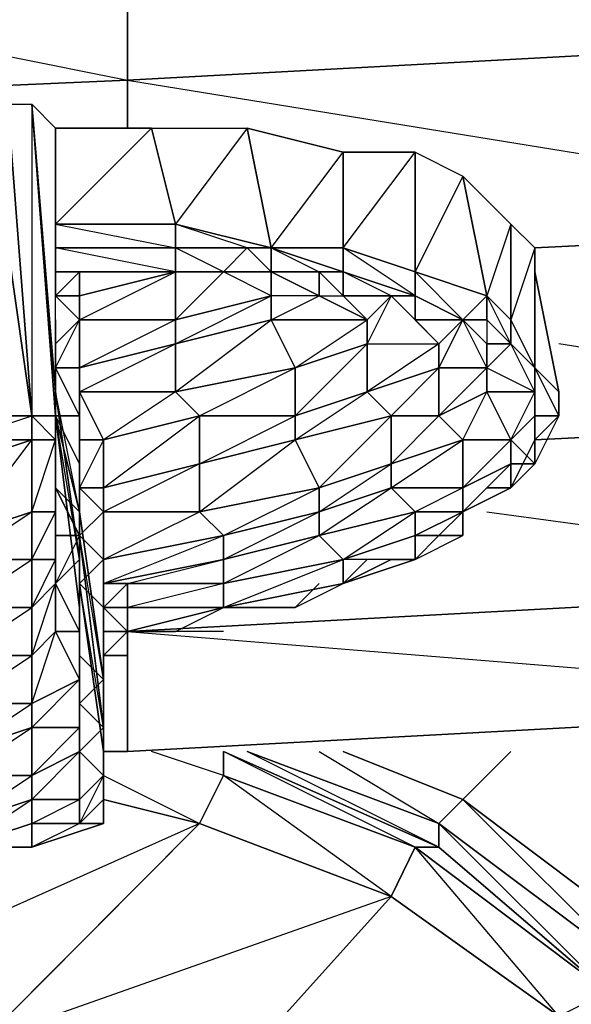
# Model space of a CAD drawing. Units: inches. Extents: x 0 to 29.9, y -28.8 to 0.
# Drawn here: x 27.8 to 28.7, y -3.7 to -2 of the extents above; entities that cross this region are included whole.
import ezdxf

# ---------------------------------------------------------------- set-up
doc = ezdxf.new("R2010")
doc.units = ezdxf.units.IN
doc.header["$MEASUREMENT"] = 0
doc.layers.get('0').update_dxf_attribs({"true_color": 0xd6e499})

msp = doc.modelspace()

# ---------------------------------------------------------------- linework, layer by layer
at = {"color": 36}
for points in [[(29.4614, -2.064), (27.9656, -2.1448), (27.9656, -1.7795), (29.4614, -1.6987)], [(27.9656, -2.1448), (26.1083, -2.2256), (26.1083, -1.8602), (27.9656, -1.7795)], [(27.7233, -2.1448), (27.8041, -2.7101), (27.6829, -2.7101), (27.6426, -2.1852)], [(27.7637, -2.1852), (27.8041, -2.7101), (27.6829, -2.7101), (27.8041, -2.7101), (27.7233, -2.1448)], [(27.7637, -2.1852), (27.7233, -2.1448), (27.8041, -2.7101)], [(27.9656, -2.1448), (27.9656, -2.2256)], [(27.8041, -2.7101), (27.7637, -2.1852), (27.8041, -2.1852), (27.8444, -2.7101)], [(27.8041, -2.1852), (27.8041, -2.7101), (27.7637, -2.1852)], [(27.8444, -2.7101), (27.8041, -2.1852), (27.8444, -2.6697)], [(27.8041, -2.1852), (27.8444, -2.6697)], [(28.0059, -2.2256), (28.0463, -2.3871), (27.8444, -2.3871), (27.8444, -2.2256)], [(27.8444, -2.4274), (27.8444, -2.2256), (27.8444, -2.3871)], [(28.0463, -2.3871), (27.8444, -2.3871), (28.0463, -2.4274), (28.0463, -2.3871), (28.0059, -2.2256), (28.1674, -2.2256)], [(28.0059, -2.2256), (27.8444, -2.2256), (27.8444, -2.3871)], [(28.1674, -2.2256), (28.2078, -2.4274), (28.0463, -2.3871), (28.0059, -2.2256)], [(28.329, -2.2659), (28.329, -2.4274), (28.2078, -2.4274), (28.1674, -2.2256)], [(28.329, -2.4274), (28.329, -2.2659), (28.1674, -2.2256), (28.2078, -2.4274)], [(28.4501, -2.2659), (28.4501, -2.4678), (28.329, -2.4274), (28.329, -2.2659)], [(28.5308, -2.3063), (28.5712, -2.5082), (28.4501, -2.4678), (28.4501, -2.2659)], [(28.5308, -2.3063), (28.4501, -2.4678), (28.4501, -2.2659)], [(28.6116, -2.3871), (28.6116, -2.5486), (28.5712, -2.5082), (28.5308, -2.3063)], [(28.6116, -2.3871), (28.5712, -2.5082), (28.5308, -2.3063)], [(27.8444, -2.3871), (28.0463, -2.3871), (28.0463, -2.4274), (27.8444, -2.4274)], [(28.1674, -2.4274), (28.0463, -2.4274), (28.0463, -2.3871), (28.2078, -2.4274)], [(28.652, -2.4274), (28.652, -2.6293), (28.6116, -2.5486), (28.6116, -2.3871)], [(28.652, -2.4274), (29.4614, -2.3871)], [(27.8444, -2.4678), (27.8444, -2.4274)], [(27.8444, -2.4678), (27.8444, -2.4274)], [(28.1271, -2.4678), (28.0463, -2.4678), (28.0463, -2.4274), (28.1674, -2.4274)], [(28.2078, -2.4678), (28.1271, -2.4678), (28.1674, -2.4274), (28.2078, -2.4274)], [(28.2078, -2.4274), (28.329, -2.4678), (28.2886, -2.4678), (28.2078, -2.4678)], [(28.2078, -2.4274), (28.2886, -2.4678), (28.2078, -2.4678)], [(28.4501, -2.4678), (28.4501, -2.5082), (28.329, -2.4274)], [(28.652, -2.6293), (28.652, -2.4274), (28.652, -2.4678), (28.6923, -2.6697)], [(27.8444, -2.4678), (27.8848, -2.4678), (28.0463, -2.4678)], [(27.8444, -2.5082), (27.8444, -2.4678), (27.8848, -2.4678), (27.8848, -2.5082)], [(28.0463, -2.4678), (27.8848, -2.5082), (27.8848, -2.4678)], [(27.8848, -2.5486), (27.8848, -2.5082), (28.0463, -2.4678), (28.0463, -2.5486)], [(27.8848, -2.5486), (28.0463, -2.4678), (27.8848, -2.4678), (27.8848, -2.5082)], [(27.8848, -2.5082), (28.0463, -2.4678)], [(28.0463, -2.4678), (28.1271, -2.4678)], [(28.1271, -2.4678), (28.2078, -2.4678)], [(28.1271, -2.4678), (28.2078, -2.4678)], [(28.2078, -2.4678), (28.2886, -2.4678), (28.2886, -2.5082)], [(28.329, -2.5082), (28.2886, -2.4678), (28.329, -2.4678)], [(28.2886, -2.4678), (28.2886, -2.5082), (28.329, -2.5082)], [(28.2886, -2.4678), (28.329, -2.5082)], [(28.4097, -2.5082), (28.329, -2.5082), (28.329, -2.4678), (28.4501, -2.5082)], [(28.4501, -2.5082), (28.4097, -2.5082), (28.329, -2.5082), (28.4097, -2.5082), (28.329, -2.4678)], [(28.329, -2.4678), (28.329, -2.5082)], [(27.8848, -2.5486), (27.8444, -2.5082), (27.8848, -2.5082)], [(28.2078, -2.5082), (28.2078, -2.5486), (28.0463, -2.5889), (28.0463, -2.5486)], [(28.2886, -2.5082), (28.2078, -2.5082), (28.2078, -2.5486)], [(28.4501, -2.5486), (28.4097, -2.5082), (28.4501, -2.5082)], [(28.4097, -2.5082), (28.4501, -2.5486)], [(28.4097, -2.5082), (28.4501, -2.5486)], [(28.4501, -2.5082), (28.4501, -2.5486), (28.5308, -2.5486)], [(28.4501, -2.5082), (28.5308, -2.5486)], [(28.4501, -2.5486), (28.4501, -2.5082)], [(28.6116, -2.5486), (28.6116, -2.5889), (28.5712, -2.5486), (28.6116, -2.5889), (28.5712, -2.5082)], [(27.8444, -2.6293), (27.8444, -2.5889), (27.8848, -2.5486), (27.8848, -2.6293)], [(27.8848, -2.5486), (27.8444, -2.5889), (27.8444, -2.6293)], [(28.0463, -2.5486), (28.0463, -2.5889), (27.8848, -2.6293), (27.8848, -2.5486)], [(27.8848, -2.6293), (27.8848, -2.5486)], [(28.0463, -2.5486), (27.8848, -2.6293), (27.8848, -2.5486)], [(28.0463, -2.6697), (28.0463, -2.5889), (28.2078, -2.5486), (28.2482, -2.6293)], [(28.2482, -2.6293), (28.2078, -2.5486), (28.3693, -2.5486), (28.3693, -2.5889)], [(28.4501, -2.5486), (28.5308, -2.5486), (28.4905, -2.5889)], [(28.5712, -2.6697), (28.5712, -2.6293), (28.5308, -2.5486), (28.4905, -2.6293), (28.5712, -2.6293), (28.4905, -2.7101)], [(28.5712, -2.5889), (28.5712, -2.6293), (28.5308, -2.5486)], [(28.5308, -2.5486), (28.5712, -2.5486), (28.5712, -2.5889)], [(28.5308, -2.5486), (28.5712, -2.5889)], [(28.5712, -2.5486), (28.5712, -2.5889), (28.5308, -2.5486)], [(28.5712, -2.5486), (28.5712, -2.5889), (28.6116, -2.5889)], [(28.6116, -2.5486), (28.6116, -2.5889), (28.652, -2.6293)], [(27.8848, -2.6697), (27.8848, -2.6293), (28.0463, -2.5889), (28.0463, -2.6697)], [(28.2482, -2.7101), (28.2482, -2.6293), (28.3693, -2.5889), (28.3693, -2.6697)], [(28.3693, -2.6697), (28.3693, -2.5889), (28.4905, -2.5889), (28.4905, -2.6293)], [(28.6116, -2.5889), (28.5712, -2.6293), (28.652, -2.6697)], [(28.652, -2.6697), (28.6116, -2.5889), (28.5712, -2.5889), (28.5712, -2.6293)], [(28.652, -2.6293), (28.652, -2.6697), (28.6116, -2.5889)], [(28.652, -2.6293), (28.652, -2.6697), (28.6116, -2.5889)], [(27.8848, -2.7101), (27.8444, -2.6293), (27.8848, -2.6293), (27.8848, -2.6697)], [(27.8444, -2.7101), (27.8444, -2.6697), (27.8444, -2.6293), (27.8848, -2.7101)], [(27.8444, -2.6697), (27.8444, -2.6293)], [(27.8848, -2.6293), (27.8444, -2.6293), (27.8848, -2.7101)], [(27.8848, -2.6697), (27.8848, -2.6293)], [(27.8848, -2.6293), (27.8848, -2.6697)], [(28.0867, -2.7101), (28.0463, -2.6697), (28.2482, -2.6293), (28.2482, -2.7101)], [(28.4097, -2.7101), (28.3693, -2.6697), (28.4905, -2.6293), (28.4905, -2.7101)], [(28.4905, -2.7101), (28.4905, -2.6293), (28.5712, -2.6293), (28.5712, -2.6697)], [(28.5712, -2.6697), (28.5712, -2.6293), (28.652, -2.6697)], [(28.652, -2.6293), (28.6923, -2.7101), (28.652, -2.7101), (28.652, -2.6697)], [(28.652, -2.6293), (28.6923, -2.6697), (28.6923, -2.7101)], [(28.652, -2.6293), (28.6923, -2.6697), (28.6923, -2.7101), (28.652, -2.6293)], [(27.8848, -3.0331), (27.8848, -2.9523), (27.8444, -2.6697), (27.8444, -2.7101)], [(27.8848, -2.8716), (27.8444, -2.8312), (27.8444, -2.6697), (27.8848, -2.9523)], [(27.8444, -2.7101), (27.8444, -2.6697), (27.8444, -2.7101), (27.8444, -2.7504)], [(27.8444, -2.6697), (27.8444, -2.8312), (27.8444, -2.7101)], [(27.8444, -2.7101), (27.8444, -2.7504), (27.8444, -2.6697)], [(27.9252, -2.7504), (27.8848, -2.6697), (28.0463, -2.6697), (28.0867, -2.7101)], [(27.8848, -2.7908), (27.8848, -2.7101), (27.8848, -2.6697), (27.8848, -2.7504)], [(27.8848, -2.7504), (27.8848, -2.6697), (27.9252, -2.7504)], [(28.0463, -2.6697), (27.9252, -2.7504), (27.8848, -2.6697)], [(27.8848, -2.7504), (27.8848, -2.6697)], [(27.8848, -2.6697), (27.8848, -2.7101), (27.8848, -2.7908)], [(28.2482, -2.7504), (28.2482, -2.7101), (28.3693, -2.6697), (28.4097, -2.7101)], [(28.5308, -2.7504), (28.4905, -2.7101), (28.5712, -2.6697), (28.6116, -2.7504)], [(28.6116, -2.7504), (28.5712, -2.6697), (28.652, -2.6697), (28.652, -2.7101)], [(28.652, -2.6697), (28.652, -2.7101)], [(27.8041, -2.7101), (27.8041, -2.7504), (27.6829, -2.7504), (27.6829, -2.7101)], [(27.8041, -2.7101), (27.6829, -2.7101)], [(27.8041, -2.7101), (27.8444, -2.7101), (27.8444, -2.7504), (27.8041, -2.7504)], [(27.8848, -3.1138), (27.8848, -3.0331), (27.8444, -2.7101), (27.8848, -2.7908)], [(27.8444, -2.7101), (27.8848, -2.8716)], [(27.8444, -2.8716), (27.8444, -2.7504), (27.8444, -2.7101), (27.8444, -2.8312)], [(27.8848, -2.7101), (27.8848, -2.7908), (27.8444, -2.7101)], [(27.8444, -2.7101), (27.8444, -2.8312), (27.8848, -2.8716)], [(27.9252, -2.8312), (27.9252, -2.7504), (28.0867, -2.7101), (28.0867, -2.7908)], [(28.0867, -2.7908), (28.0867, -2.7101), (28.2482, -2.7101), (28.2482, -2.7504)], [(28.2886, -2.8312), (28.2482, -2.7504), (28.4097, -2.7101), (28.4097, -2.7908)], [(28.4097, -2.7908), (28.4097, -2.7101), (28.4905, -2.7101), (28.5308, -2.7504)], [(28.6116, -2.7504), (28.652, -2.7101), (28.652, -2.7908), (28.6116, -2.7908)], [(28.652, -2.7101), (28.6116, -2.7504), (28.652, -2.7908), (28.6116, -2.7908), (28.652, -2.7908), (28.6116, -2.8312), (28.652, -2.7504), (28.6116, -2.8312), (28.652, -2.7908)], [(28.652, -2.7908), (28.652, -2.7101), (28.6923, -2.7101), (28.652, -2.7504)], [(28.652, -2.7908), (28.652, -2.7101)], [(27.8041, -2.7504), (27.8041, -2.8716), (27.6829, -2.9119), (27.6829, -2.7908)], [(27.8041, -2.7504), (27.6829, -2.7908), (27.6829, -2.7504)], [(27.8444, -2.7504), (27.8444, -2.8716), (27.8041, -2.8716), (27.8041, -2.7504)], [(27.8041, -2.7504), (27.8444, -2.7504)], [(27.8444, -2.8716), (27.8444, -2.7504)], [(27.8848, -2.8312), (27.8848, -2.7908), (27.8848, -2.7504)], [(27.8848, -2.8312), (27.8848, -2.7504), (27.9252, -2.7504), (27.9252, -2.8312)], [(27.9252, -2.7504), (27.8848, -2.8312), (27.8848, -2.7504)], [(27.8848, -2.7504), (27.8848, -2.7908), (27.8848, -2.8312)], [(28.0867, -2.8716), (28.0867, -2.7908), (28.2482, -2.7504), (28.2886, -2.8312)], [(28.4097, -2.8312), (28.4097, -2.7908), (28.5308, -2.7504), (28.5308, -2.8312)], [(28.5308, -2.8312), (28.5308, -2.7504), (28.6116, -2.7504), (28.6116, -2.7908)], [(28.652, -2.7504), (28.652, -2.7908)], [(28.652, -2.7908), (28.652, -2.7504)], [(27.9252, -3.1542), (27.8848, -3.1138), (27.8848, -2.7908), (27.8848, -2.8716)], [(27.8848, -2.8716), (27.8848, -2.7908), (27.8848, -2.8312)], [(27.9252, -2.8716), (27.9252, -2.8312), (28.0867, -2.7908), (28.0867, -2.8716)], [(28.0867, -2.7908), (27.9252, -2.8716), (27.9252, -2.8312)], [(28.2886, -2.8716), (28.2886, -2.8312), (28.4097, -2.7908), (28.4097, -2.8312)], [(28.5308, -2.8312), (28.6116, -2.7908)], [(28.6116, -2.8312), (28.5712, -2.8312), (28.6116, -2.7908)], [(28.6116, -2.7908), (28.652, -2.7908), (28.6116, -2.8312)], [(27.8444, -2.9119), (27.8444, -2.8716), (27.8444, -2.8312), (27.8848, -2.9119)], [(27.8848, -2.9119), (27.8444, -2.8312), (27.8848, -2.8716)], [(27.8444, -2.8312), (27.8444, -2.9119), (27.8444, -2.8716)], [(27.8848, -2.9119), (27.8848, -2.8312), (27.9252, -2.8716)], [(27.9252, -2.8716), (27.8848, -2.8312), (27.9252, -2.8312)], [(27.9252, -2.8312), (27.9252, -2.8716), (27.8848, -2.8312)], [(27.8848, -2.9119), (27.8848, -2.8312)], [(28.1271, -2.9119), (28.0867, -2.8716), (28.2886, -2.8312), (28.2886, -2.8716)], [(28.2886, -2.9119), (28.2886, -2.8716), (28.4097, -2.8312), (28.4501, -2.8716)], [(28.4501, -2.8716), (28.4097, -2.8312), (28.5308, -2.8312), (28.5308, -2.8716)], [(28.5712, -2.8312), (28.5308, -2.8716)], [(28.6116, -2.8312), (28.5712, -2.8312), (28.6116, -2.8312), (28.5308, -2.8716)], [(27.8041, -2.8716), (27.8041, -2.9523), (27.6829, -2.9523), (27.6829, -2.9119)], [(27.8041, -2.9523), (27.8041, -2.8716), (27.8444, -2.8716), (27.8444, -2.9523)], [(27.8444, -2.9523), (27.8444, -2.8716), (27.8444, -2.9119)], [(27.8444, -2.9523), (27.8444, -2.8716)], [(27.9252, -3.235), (27.9252, -3.1542), (27.8848, -2.8716), (27.8848, -2.9119)], [(27.9252, -2.9523), (27.8848, -2.9119), (27.9252, -2.8716)], [(27.8848, -2.8716), (27.8848, -2.9523), (27.8848, -2.9119)], [(27.9252, -2.8716), (27.8848, -2.9119), (27.9252, -2.9523)], [(27.9252, -2.9523), (27.9252, -2.8716), (28.0867, -2.8716), (28.1271, -2.9119)], [(27.9252, -2.9523), (27.9252, -2.8716)], [(28.1271, -2.9523), (28.1271, -2.9119), (28.2886, -2.8716), (28.2886, -2.9119)], [(28.329, -2.9523), (28.2886, -2.9119), (28.4501, -2.8716), (28.4501, -2.9119)], [(28.4501, -2.8716), (28.4501, -2.9119), (28.5308, -2.8716)], [(28.4905, -2.9119), (28.5308, -2.8716), (28.4501, -2.9119)], [(28.4501, -2.8716), (28.5308, -2.8716)], [(28.4905, -2.9119), (28.5308, -2.8716), (28.5308, -2.9119)], [(28.4905, -2.9119), (28.5308, -2.8716), (28.5308, -2.9119)], [(27.8444, -2.9927), (27.8444, -2.9119), (27.8848, -2.9119), (27.8848, -2.9523)], [(27.8444, -2.9927), (27.8444, -2.9523), (27.8444, -2.9119)], [(27.8848, -2.9119), (27.8444, -2.9927), (27.8444, -2.9119)], [(27.9252, -3.2753), (27.9252, -3.235), (27.8848, -2.9119), (27.8848, -2.9927)], [(27.9252, -2.9927), (27.9252, -2.9523), (28.1271, -2.9119), (28.1271, -2.9523)], [(27.9656, -3.1138), (27.9656, -3.0735), (27.9656, -3.0331), (27.9252, -3.0331), (27.9656, -2.9927), (27.9252, -2.9927), (28.1271, -2.9523), (28.1271, -2.9927), (27.9656, -3.0331), (28.1271, -3.0331), (28.1271, -2.9927), (27.9656, -2.9927), (28.1271, -2.9523), (28.1271, -2.9119), (27.9252, -2.9523), (27.9252, -2.9927), (27.9252, -3.0331), (27.9252, -3.0735), (27.9252, -3.1138), (27.9656, -3.0735), (27.9252, -3.0331), (27.9656, -2.9927), (27.9656, -3.0331), (27.9656, -3.0735)], [(28.1271, -2.9927), (28.1271, -2.9523), (28.2886, -2.9119), (28.329, -2.9523)], [(28.4501, -2.9523), (28.5308, -2.9119), (28.4905, -2.9119), (28.4501, -2.9523)], [(28.5308, -2.9119), (28.4905, -2.9119)], [(27.8041, -2.9523), (27.8041, -3.0331), (27.6829, -3.0331), (27.6829, -2.9523)], [(27.8444, -2.9523), (27.8444, -2.9927), (27.8041, -3.0331), (27.8041, -2.9523)], [(27.8444, -2.9523), (27.8444, -2.9927), (27.8041, -3.0331)], [(27.8848, -3.0735), (27.8444, -2.9927), (27.8848, -2.9523), (27.8848, -3.0331)], [(27.8848, -2.9523), (27.8848, -3.0331)], [(27.8848, -2.9523), (27.8848, -3.0331)], [(27.9656, -2.9927), (27.9252, -2.9927), (28.1271, -2.9523), (28.1271, -2.9927)], [(27.9252, -2.9927), (27.9252, -2.9523)], [(27.9252, -2.9523), (27.9252, -2.9927)], [(28.1271, -3.0331), (28.1271, -2.9927), (28.329, -2.9523), (28.329, -2.9927)], [(28.4501, -2.9523), (28.4097, -2.9523), (28.329, -2.9927), (28.4097, -2.9523)], [(27.8041, -3.1138), (27.8041, -3.0331), (27.8444, -2.9927), (27.8444, -3.0735)], [(27.8041, -3.1138), (27.8444, -2.9927), (27.8444, -3.0735)], [(27.8444, -3.0735), (27.8444, -2.9927), (27.8848, -3.0735)], [(27.9252, -3.2753), (27.9252, -3.3157), (27.9252, -3.0331), (27.9252, -3.0735), (27.9252, -3.3157), (27.9252, -3.235), (27.9252, -3.2753), (27.8848, -2.9927), (27.9252, -3.0331)], [(27.9252, -3.0331), (27.9252, -2.9927)], [(27.9252, -3.0735), (27.9252, -3.0331), (27.9252, -2.9927), (27.9252, -3.0331)], [(27.9252, -2.9927), (27.9656, -2.9927), (27.9252, -3.0331)], [(27.9252, -3.0331), (27.9656, -2.9927), (27.9656, -3.0331)], [(29.4614, -3.1946), (27.9656, -3.2753), (27.9656, -3.0735), (29.4614, -2.9927)], [(27.9656, -3.0331), (27.9656, -2.9927), (28.1271, -2.9927), (28.1271, -3.0331)], [(28.1271, -3.0331), (28.329, -2.9927)], [(28.2482, -3.0331), (28.2886, -2.9927)], [(27.8041, -3.0331), (27.8041, -3.1138), (27.6829, -3.1138), (27.6829, -3.0331)], [(27.8848, -3.1542), (27.8848, -3.0735), (27.8848, -3.0331), (27.8848, -3.1138)], [(27.8848, -3.0331), (27.8848, -3.1138)], [(27.8848, -3.0331), (27.8848, -3.1138)], [(27.9252, -3.0735), (27.9252, -3.3561), (27.9252, -3.3157), (27.9252, -3.0331)], [(27.9252, -3.0735), (27.9252, -3.0331)], [(27.9252, -3.0735), (27.9252, -3.0331), (27.9656, -3.0735)], [(27.9252, -3.0735), (27.9252, -3.0331)], [(27.9656, -3.0735), (27.9252, -3.0331), (27.9656, -3.0331)], [(27.9656, -3.0735), (27.9656, -3.0331), (28.1271, -3.0331)], [(27.9656, -3.0735), (28.0463, -3.0735), (28.1271, -3.0331)], [(27.9656, -3.0735), (28.1271, -3.0331)], [(28.1271, -3.0331), (28.2482, -3.0331)], [(27.8041, -3.1946), (27.8041, -3.1138), (27.8444, -3.0735), (27.8848, -3.1542)], [(27.8444, -3.0735), (27.8848, -3.1542), (27.8041, -3.1946)], [(27.8848, -3.1542), (27.8444, -3.0735), (27.8848, -3.0735)], [(27.9252, -3.0735), (27.9252, -3.3561)], [(27.9252, -3.1138), (27.9252, -3.0735), (27.9656, -3.0735), (27.9656, -3.1138)], [(27.9252, -3.1138), (27.9252, -3.0735)], [(27.9252, -3.3561), (27.9252, -3.0735), (27.9252, -3.1138), (27.9252, -3.3561)], [(27.9656, -3.2753), (27.9656, -3.0735), (29.4614, -3.1946)], [(27.9656, -3.0735), (27.9656, -3.1138)], [(27.9656, -3.1138), (27.9656, -3.0735)], [(27.9656, -3.1138), (27.9656, -3.0735)], [(27.8041, -3.1138), (27.8041, -3.1946), (27.6829, -3.1946), (27.6829, -3.1138)], [(27.8848, -3.1946), (27.8848, -3.1542), (27.8848, -3.1138)], [(27.8848, -3.1946), (27.8848, -3.1138), (27.9252, -3.1542)], [(27.8848, -3.1138), (27.8848, -3.1946)], [(27.9252, -3.1138), (27.9252, -3.1946)], [(27.9252, -3.1138), (27.9656, -3.1138)], [(27.9252, -3.1138), (27.9656, -3.1138)], [(27.9252, -3.1138), (27.9252, -3.2753), (27.9252, -3.1946)], [(27.8041, -3.235), (27.8041, -3.1946), (27.8848, -3.1542), (27.8848, -3.235)], [(27.8041, -3.235), (27.8848, -3.1542), (27.8848, -3.235)], [(27.8848, -3.235), (27.8848, -3.1542), (27.8848, -3.1946)], [(27.9252, -3.1542), (27.9252, -3.235), (27.8848, -3.1946)], [(27.8041, -3.1946), (27.8041, -3.235), (27.6829, -3.2753), (27.6829, -3.1946)], [(27.8848, -3.2753), (27.8848, -3.1946), (27.9252, -3.235)], [(27.8848, -3.2753), (27.8848, -3.235), (27.8848, -3.1946)], [(27.8848, -3.1946), (27.8848, -3.2753)], [(27.8041, -3.235), (27.8041, -3.3157), (27.6829, -3.3157), (27.6829, -3.2753)], [(27.8041, -3.3157), (27.8041, -3.235), (27.8848, -3.235), (27.8848, -3.2753)], [(27.8041, -3.3157), (27.8848, -3.235), (27.8848, -3.2753)], [(27.9252, -3.3157), (27.8848, -3.2753), (27.9252, -3.235)], [(27.9252, -3.2753), (27.9252, -3.3157), (27.9252, -3.235)], [(27.9252, -3.235), (27.9252, -3.3157)], [(27.8041, -3.3561), (27.8041, -3.3157), (27.8848, -3.2753), (27.8848, -3.3561)], [(27.8848, -3.2753), (27.8041, -3.3561), (27.8848, -3.3561)], [(27.8848, -3.3561), (27.8848, -3.2753), (27.9252, -3.3157)], [(27.9252, -3.2753), (27.9656, -3.2753)], [(27.9252, -3.2753), (27.9656, -3.2753)], [(27.9252, -3.2753), (27.9656, -3.2753)], [(27.8041, -3.3157), (27.8041, -3.3561), (27.6829, -3.3965), (27.6829, -3.3157)], [(27.8848, -3.3965), (27.8848, -3.3561), (27.9252, -3.3157), (27.9252, -3.3561)], [(27.9252, -3.3561), (27.9252, -3.3157)], [(27.9252, -3.3561), (27.9252, -3.3157)], [(27.9252, -3.3157), (27.9252, -3.3561)], [(27.8041, -3.3561), (27.8041, -3.3965), (27.6829, -3.4368), (27.6829, -3.3965)], [(27.8041, -3.3965), (27.8041, -3.3561), (27.8848, -3.3561), (27.8848, -3.3965)], [(27.8041, -3.3965), (27.8848, -3.3561), (27.8848, -3.3965)], [(27.9252, -3.3965), (27.8848, -3.3965), (27.9252, -3.3561)], [(27.9252, -3.3561), (27.9252, -3.3965)], [(27.9252, -3.3965), (27.9252, -3.3561)], [(27.9252, -3.3561), (27.9252, -3.3965)], [(27.8041, -3.3965), (27.8041, -3.4368), (27.6829, -3.4368)], [(27.8041, -3.3965), (27.8848, -3.3965), (27.9252, -3.3965), (27.8041, -3.4368)], [(27.8041, -3.4368), (27.9252, -3.3965), (27.8848, -3.3965)]]:
    msp.add_lwpolyline(points, close=True, dxfattribs=at)
for points in [[(27.9656, -2.1448), (27.9656, -1.7795), (26.1083, -1.8602), (27.6022, -2.064)], [(27.9656, -2.2256), (27.9656, -2.1448), (29.4614, -2.064), (29.4614, -2.3871), (28.652, -2.4274)], [(29.4614, -2.3871), (29.4614, -2.064), (27.9656, -2.1448)], [(27.7637, -2.1044), (27.9656, -2.1448)], [(26.7139, -2.5486), (26.1083, -2.5486), (26.1083, -2.2256), (27.9656, -2.1448)], [(27.9656, -2.1448), (26.1083, -2.2256)], [(27.9656, -2.1448), (29.4614, -2.3871)], [(27.8444, -2.6293), (27.8444, -2.6697), (27.8041, -2.1852), (27.8444, -2.2256), (27.8444, -2.4274)], [(27.8444, -2.8312), (27.8444, -2.6697), (27.8444, -2.7101), (27.8444, -2.6697), (27.8041, -2.1852), (27.8444, -2.2256), (27.8444, -2.4274), (27.8444, -2.4678), (27.8444, -2.3871)], [(27.8444, -2.8716), (27.8041, -2.8716), (27.8444, -2.7504), (27.8444, -2.7101), (27.8041, -2.7101), (27.8444, -2.7101), (27.8041, -2.1852)], [(27.8848, -2.6293), (27.8848, -2.5486), (27.8444, -2.5082), (27.8444, -2.4678), (27.8444, -2.2256)], [(28.2078, -2.4274), (28.329, -2.4678), (28.329, -2.4274), (28.4501, -2.2659), (28.329, -2.2659)], [(28.2078, -2.4274), (28.329, -2.2659)], [(27.8444, -2.4274), (27.8444, -2.3871), (27.8444, -2.4678), (27.8444, -2.3871)], [(27.8444, -2.3871), (27.8444, -2.4274), (27.8444, -2.4678), (28.0463, -2.4678), (27.8444, -2.4274), (28.0463, -2.4274), (28.0463, -2.4678), (27.8444, -2.4678), (27.8848, -2.4678), (27.8444, -2.5082), (27.8848, -2.5082), (27.8848, -2.5486), (27.8848, -2.6293)], [(28.0463, -2.4678), (28.1271, -2.4678), (28.0463, -2.4274), (28.1674, -2.4274), (28.0463, -2.3871), (28.2078, -2.4274)], [(28.5712, -2.8716), (29.4614, -2.9927), (29.4614, -2.7101), (29.4614, -2.3871)], [(28.6116, -2.5486), (28.6116, -2.3871), (28.652, -2.4274), (28.6116, -2.5486), (28.652, -2.6293), (28.652, -2.4274), (28.652, -2.4678), (28.6923, -2.6697)], [(29.4614, -2.3871), (29.4614, -2.7101), (28.652, -2.7504), (29.4614, -2.7101), (28.6923, -2.5889)], [(28.0463, -2.4678), (27.8444, -2.4678), (27.8444, -2.4274)], [(27.8444, -2.4274), (28.0463, -2.4274), (28.0463, -2.4678)], [(27.8444, -2.5486), (27.8444, -2.5889), (27.8444, -2.5082), (27.8444, -2.4678), (27.8444, -2.4274)], [(28.2482, -3.0331), (28.329, -2.9927), (28.1271, -3.0331), (28.329, -2.9927), (28.329, -2.9523), (28.1271, -2.9927), (28.2886, -2.9119), (28.2886, -2.8716), (28.1271, -2.9119), (28.2886, -2.8312), (28.0867, -2.8716), (28.2482, -2.7504), (28.0867, -2.7908), (28.2482, -2.7101), (28.2482, -2.6293), (28.2078, -2.5486), (28.0463, -2.5889), (28.2078, -2.5082), (28.0463, -2.5486), (28.1271, -2.4678), (28.0463, -2.4678), (28.1271, -2.4678), (28.1674, -2.4274), (28.2078, -2.4274)], [(28.2078, -2.4274), (28.1674, -2.4274)], [(28.2078, -2.4678), (28.1674, -2.4274), (28.2078, -2.4274)], [(28.5712, -2.5486), (28.5308, -2.5486), (28.5712, -2.5082), (28.5712, -2.5486), (28.6116, -2.5889), (28.6116, -2.5486), (28.5712, -2.5082), (28.5308, -2.5486), (28.4501, -2.5082), (28.4501, -2.4678), (28.4501, -2.5082), (28.329, -2.4678), (28.329, -2.4274), (28.329, -2.4678), (28.2078, -2.4274)], [(28.5712, -2.5486), (28.5712, -2.5082), (28.4501, -2.4678), (28.4501, -2.5082), (28.4501, -2.4678), (28.329, -2.4274), (28.329, -2.4678), (28.329, -2.4274), (28.2078, -2.4274)], [(27.8848, -2.4678), (27.8444, -2.4678), (27.8444, -2.5082), (27.8848, -2.5486), (27.8444, -2.5889), (27.8444, -2.5486)], [(27.9252, -2.9523), (28.0867, -2.8716), (27.9252, -2.8716), (27.9252, -2.9523), (27.9252, -2.9927), (28.1271, -2.9119), (28.0867, -2.8716), (28.0867, -2.7908), (28.0867, -2.7101), (27.9252, -2.7504), (27.9252, -2.8312), (28.0867, -2.7101), (28.0463, -2.6697), (28.0463, -2.5889), (27.8848, -2.6293), (27.8848, -2.6697), (28.0463, -2.5889), (28.0463, -2.5486), (28.0463, -2.4678)], [(28.1271, -3.0735), (28.0463, -3.0735), (27.9656, -3.0735), (28.0463, -3.0735), (28.1271, -3.0331), (28.329, -2.9523), (28.2886, -2.9119), (28.1271, -2.9523), (28.2886, -2.8716), (28.2886, -2.8312), (28.2482, -2.7504), (28.2482, -2.7101), (28.0867, -2.7101), (28.2482, -2.6293), (28.0463, -2.6697), (28.2078, -2.5486), (28.2078, -2.5082), (28.2078, -2.4678)], [(28.0463, -2.4678), (28.1271, -2.4678), (28.2078, -2.4678), (28.2078, -2.5082), (28.1271, -2.4678)], [(28.0463, -2.5486), (28.2078, -2.5082), (28.1271, -2.4678), (28.0463, -2.5486), (28.0463, -2.4678)], [(28.2078, -2.5082), (28.2078, -2.4678), (28.2886, -2.5082)], [(28.2078, -2.4678), (28.2886, -2.5082), (28.2886, -2.4678), (28.329, -2.4678)], [(28.5308, -2.5486), (28.4501, -2.4678), (28.5712, -2.5082)], [(28.6923, -2.6697), (28.652, -2.4678)], [(28.652, -2.7908), (28.652, -2.7504), (28.6923, -2.7101), (28.652, -2.7908), (28.652, -2.7504), (28.6923, -2.7101), (28.652, -2.7101), (28.652, -2.6697), (28.652, -2.7101), (28.652, -2.6293), (28.652, -2.4678)], [(28.5308, -2.8312), (28.5308, -2.8716), (28.6116, -2.7908), (28.5712, -2.8312), (28.5308, -2.8716), (28.4905, -2.9119), (28.4501, -2.9119), (28.4501, -2.9523), (28.329, -2.9523), (28.4501, -2.8716), (28.4097, -2.8312), (28.2886, -2.8716), (28.4097, -2.7908), (28.2886, -2.8312), (28.4097, -2.7101), (28.2482, -2.7504), (28.3693, -2.6697), (28.3693, -2.5889), (28.3693, -2.5486), (28.2078, -2.5486), (28.2886, -2.5082), (28.2078, -2.5082)], [(28.2482, -3.0331), (28.329, -2.9927), (28.4501, -2.9523), (28.329, -2.9523), (28.4501, -2.9119), (28.4501, -2.8716), (28.2886, -2.9119), (28.4097, -2.8312), (28.4097, -2.7908), (28.4097, -2.7101), (28.3693, -2.6697), (28.2482, -2.7101), (28.3693, -2.5889), (28.2482, -2.6293), (28.3693, -2.5486), (28.2886, -2.5082), (28.329, -2.5082), (28.3693, -2.5486), (28.4097, -2.5082), (28.3693, -2.5889), (28.4905, -2.5889), (28.3693, -2.6697), (28.4905, -2.6293), (28.4905, -2.7101), (28.5308, -2.7504), (28.5308, -2.8312), (28.4501, -2.8716)], [(28.2886, -2.5082), (28.329, -2.5082), (28.3693, -2.5486), (28.329, -2.5082), (28.4097, -2.5082), (28.4501, -2.5486), (28.4905, -2.5889), (28.4501, -2.5486), (28.5308, -2.5486)], [(28.2886, -2.5082), (28.3693, -2.5486)], [(28.4097, -2.5082), (28.329, -2.5082)], [(28.5308, -2.8716), (28.5308, -2.8312), (28.4097, -2.8312), (28.5308, -2.7504), (28.4097, -2.7908), (28.4905, -2.7101), (28.4097, -2.7101), (28.4905, -2.6293), (28.4905, -2.5889), (28.4097, -2.5082), (28.329, -2.5082)], [(28.3693, -2.5889), (28.4905, -2.5889), (28.4097, -2.5082), (28.3693, -2.5889), (28.3693, -2.5486)], [(28.5308, -2.5486), (28.5712, -2.5082)], [(27.8444, -2.6293), (27.8444, -2.5889), (27.8444, -2.5486)], [(28.5308, -2.5486), (28.4501, -2.5486)], [(28.5308, -2.5486), (28.4501, -2.5486)], [(28.5308, -2.5486), (28.4501, -2.5486)], [(28.5712, -2.6293), (28.4905, -2.6293), (28.5308, -2.5486), (28.4905, -2.5889), (28.4905, -2.6293)], [(28.5712, -2.6293), (28.5712, -2.5889), (28.5308, -2.5486)], [(27.8444, -2.7101), (27.8444, -2.6697), (27.8444, -2.5889)], [(28.6116, -2.5889), (28.5712, -2.6293), (28.5712, -2.5889)], [(28.5712, -2.5889), (28.6116, -2.5889)], [(28.6116, -2.7504), (28.652, -2.6697), (28.5712, -2.6697), (28.5712, -2.6293), (28.6116, -2.5889)], [(27.8848, -3.1138), (27.8848, -3.1542), (27.8848, -3.1946), (27.8848, -3.1138), (27.8848, -2.8716), (27.8848, -2.7908), (27.8848, -3.1138), (27.8848, -3.0331), (27.8848, -3.1542), (27.8848, -3.0735), (27.8848, -3.0331), (27.8848, -2.7908), (27.8444, -2.7101), (27.8848, -3.0331), (27.8848, -2.9523), (27.8848, -2.8716), (27.8848, -2.9119), (27.8444, -2.8312), (27.8444, -2.6697), (27.8444, -2.6293)], [(27.8848, -2.7908), (27.8848, -2.7101), (27.8444, -2.7101), (27.8444, -2.6293)], [(27.8444, -2.8312), (27.8848, -2.9119), (27.8848, -2.9523), (27.8444, -2.9927), (27.8848, -3.0735), (27.8848, -2.9523), (27.8444, -2.7101), (27.8444, -2.6697), (27.8848, -2.9523), (27.8848, -2.8716), (27.8444, -2.6697), (27.8444, -2.6293)], [(27.8444, -2.7504), (27.8444, -2.6697), (27.8444, -2.7101)], [(27.8444, -2.7101), (27.8444, -2.6697)], [(28.652, -2.7908), (28.6116, -2.7908), (28.5308, -2.8312), (28.6116, -2.7504), (28.5308, -2.7504), (28.5712, -2.6697)], [(28.6116, -2.7908), (28.6116, -2.7504), (28.5712, -2.6697)], [(28.652, -2.7908), (28.652, -2.7101), (28.652, -2.6697)], [(28.6923, -2.7101), (28.6923, -2.6697)], [(27.6829, -3.4368), (27.8041, -3.4368), (27.8041, -3.3965), (27.6829, -3.4368), (27.8041, -3.3561), (27.8041, -3.3157), (27.6829, -3.3157), (27.8041, -3.235), (27.8041, -3.1946), (27.6829, -3.1946), (27.8041, -3.1138), (27.8041, -3.0331), (27.6829, -3.0331), (27.8041, -2.9523), (27.8041, -2.8716), (27.6829, -2.9119), (27.8041, -2.7504), (27.6829, -2.7504), (27.8041, -2.7101), (27.6829, -2.7101)], [(27.8041, -3.3965), (27.8041, -3.3561), (27.6829, -3.3965), (27.8041, -3.3157), (27.8041, -3.235), (27.6829, -3.2753), (27.8041, -3.1946), (27.8041, -3.1138), (27.6829, -3.1138), (27.8041, -3.0331), (27.8041, -2.9523), (27.6829, -2.9523), (27.8041, -2.8716), (27.8041, -2.7504), (27.6829, -2.7908), (27.8041, -2.7504), (27.8041, -2.7101)], [(27.8444, -2.7101), (27.8041, -2.7101)], [(27.8444, -2.7101), (27.8041, -2.7101)], [(27.8041, -2.7101), (27.8444, -2.7101)], [(27.8444, -2.9523), (27.8041, -2.9523), (27.8444, -2.8716), (27.8444, -2.7504), (27.8041, -2.7504), (27.8444, -2.7504), (27.8041, -2.7101)], [(27.8444, -2.8716), (27.8444, -2.7101)], [(28.652, -2.7504), (29.4614, -2.7101), (29.4614, -2.9927)], [(27.8444, -2.8716), (27.8444, -2.7504)], [(27.8444, -2.8716), (27.8444, -2.7504)], [(27.8848, -2.9119), (27.8848, -2.8312), (27.8848, -2.8716), (27.8848, -2.7908)], [(28.5308, -2.8716), (28.6116, -2.8312), (28.652, -2.7908)], [(28.5308, -2.8716), (28.5712, -2.8312), (28.6116, -2.7908)], [(28.6116, -2.7908), (28.5308, -2.8716)], [(28.6116, -2.8312), (28.6116, -2.7908)], [(27.8848, -2.9119), (27.8848, -2.8312)], [(27.8848, -2.9119), (27.8848, -2.8716), (27.8848, -2.8312)], [(28.5712, -2.8312), (28.5308, -2.8716)], [(28.5712, -2.8312), (28.6116, -2.8312), (28.5308, -2.8716)], [(27.9252, -3.3157), (27.8848, -3.2753), (27.9252, -3.235), (27.8848, -2.9927), (27.8848, -2.9119), (27.9252, -3.235), (27.9252, -3.1542), (27.8848, -2.9119), (27.8848, -2.8716), (27.9252, -3.1542), (27.8848, -3.1138)], [(27.9252, -3.1138), (27.9252, -3.0735), (27.9252, -3.0331), (27.9252, -2.9927), (27.9252, -2.9523), (27.9252, -2.8716)], [(27.9252, -3.1138), (27.9252, -3.0735), (27.9252, -3.0331), (27.9252, -2.9927), (27.9252, -2.9523), (27.9252, -2.8716)], [(28.5308, -2.9119), (28.5308, -2.8716)], [(27.8848, -3.2753), (27.8848, -3.1946), (27.8848, -3.235), (27.8848, -3.1542), (27.8848, -3.0735), (27.8444, -3.0735), (27.8444, -2.9927), (27.8444, -2.9119), (27.8444, -2.9523)], [(27.8848, -2.9119), (27.9252, -2.9523)], [(27.9252, -2.9523), (27.8848, -2.9927), (27.8848, -2.9119)], [(27.9252, -3.3157), (27.9252, -3.3561), (27.9252, -3.0735), (27.9252, -2.9927), (27.9252, -3.0331), (27.9252, -2.9523), (27.8848, -2.9927), (27.8848, -2.9119)], [(28.2482, -3.0331), (28.329, -2.9927), (28.4097, -2.9523), (28.4501, -2.9523), (28.4905, -2.9119)], [(28.4501, -2.9523), (28.4501, -2.9119), (28.4501, -2.9523), (28.4905, -2.9119)], [(28.4905, -2.9119), (28.5308, -2.9119)], [(27.9252, -3.0331), (27.8848, -2.9927), (27.9252, -2.9523)], [(27.9252, -2.9523), (27.9252, -2.9927), (27.9252, -3.0331)], [(28.1271, -3.0331), (28.2482, -3.0331), (28.329, -2.9927), (28.4097, -2.9523), (28.4501, -2.9523), (28.329, -2.9927), (28.329, -2.9523)], [(28.3693, -2.9523), (28.329, -2.9927), (28.4097, -2.9523)], [(27.9252, -3.1946), (27.9252, -3.2753), (27.8848, -2.9927), (27.9252, -3.0331), (27.9252, -3.3157), (27.9252, -3.2753)], [(29.4614, -2.9927), (27.9656, -3.0735), (29.4614, -2.9927), (29.4614, -3.1946), (27.9656, -3.2753)], [(28.2482, -3.0331), (28.2886, -2.9927)], [(28.0463, -3.0735), (27.9656, -3.0735), (28.1271, -3.0331), (28.2482, -3.0331)], [(27.9656, -3.0735), (28.0463, -3.0735), (28.1271, -3.0331), (28.2482, -3.0331)], [(27.9252, -3.3561), (27.9252, -3.0735), (27.9252, -3.1138)], [(27.9252, -3.0735), (27.9252, -3.1138)], [(27.9656, -3.0735), (27.9656, -3.1138), (27.9252, -3.1138)], [(27.9656, -3.1138), (27.9656, -3.0735), (27.9252, -3.0735), (27.9252, -3.1138)], [(27.9656, -3.0735), (27.9656, -3.2753)], [(27.9656, -3.0735), (28.0059, -3.0735)], [(27.9252, -3.3157), (27.9252, -3.2753), (27.9252, -3.1946), (27.9252, -3.1542), (27.8848, -3.1946), (27.9252, -3.235), (27.9252, -3.1542), (27.9252, -3.1946)], [(29.4614, -3.1946), (27.9656, -3.2753)], [(29.4614, -3.1946), (27.9656, -3.2753)], [(27.8848, -3.2753), (27.8848, -3.3561), (27.9252, -3.3157), (27.8848, -3.3965), (27.9252, -3.3561)], [(27.9252, -3.3561), (27.9252, -3.3157), (27.9252, -3.2753)], [(27.9252, -3.3561), (27.9252, -3.2753), (27.9252, -3.3157)], [(27.9252, -3.3157), (27.9252, -3.3561)], [(27.9252, -3.3561), (27.9252, -3.3157)], [(27.9252, -3.3157), (27.9252, -3.3561)], [(27.9252, -3.3561), (27.9252, -3.3157)], [(27.9252, -3.3965), (27.9252, -3.3561)], [(27.8041, -3.4368), (27.9252, -3.3965)], [(27.6829, -3.4368), (27.8041, -3.4368)]]:
    msp.add_lwpolyline(points, dxfattribs=at)
at = {"color": 76}
for points in [[(27.9252, -3.2753), (27.9656, -3.2753), (29.4614, -3.1946), (29.5422, -3.1946), (29.5825, -3.1946), (29.6229, -3.1542), (29.7441, -3.1138), (29.7844, -3.0331), (29.8248, -2.9523), (29.8652, -2.8312)], [(27.9252, -3.2753), (27.9656, -3.2753), (29.4614, -3.1946)], [(29.1788, -4.327), (29.1384, -4.327), (28.9769, -3.9637), (29.0173, -3.9637), (28.9769, -3.9637), (28.775, -3.681), (28.4501, -3.4368), (28.4905, -3.4368), (28.4501, -3.4368), (28.1271, -3.3157), (28.1271, -3.2753), (28.1271, -3.3157), (28.0059, -3.2753)], [(28.4501, -3.4368), (28.1271, -3.2753), (28.1271, -3.3157), (28.0059, -3.2753)], [(28.4097, -3.5195), (28.0867, -3.3965), (28.1271, -3.3157), (28.0059, -3.2753)], [(28.4501, -3.4368), (28.4905, -3.4368), (28.1271, -3.2753), (28.4905, -3.4368)], [(28.1674, -3.2753), (28.4905, -3.3965), (28.4905, -3.4368)], [(28.5308, -3.3561), (28.4905, -3.3965), (28.1674, -3.2753)], [(28.2886, -3.2753), (28.4905, -3.3965), (28.5308, -3.3561), (28.329, -3.2753)], [(28.5308, -3.3561), (28.329, -3.2753)], [(28.329, -3.2753), (28.5308, -3.3561), (28.6116, -3.2753)], [(28.8558, -3.6003), (28.5308, -3.3561), (28.6116, -3.2753)], [(27.9252, -3.3157), (28.0867, -3.3965), (27.3599, -3.7214), (27.7233, -3.7618), (28.0059, -3.9637), (28.0463, -3.9233), (28.2886, -4.1655), (28.329, -4.1252), (28.6923, -3.7214), (28.0463, -3.9233), (28.329, -4.1252), (28.4905, -4.4482), (28.5308, -4.4078), (28.6116, -4.7308), (28.652, -4.7308), (29.0577, -4.3674), (28.9365, -4.004), (28.6923, -3.7214), (28.4097, -3.5195)], [(28.1271, -3.3157), (28.0867, -3.3965), (27.9252, -3.3561)], [(27.9252, -3.3561), (28.0867, -3.3965), (27.7233, -3.7618), (27.3599, -3.7214), (27.6022, -3.4368), (27.3599, -3.7214), (2.5534, -3.7214)], [(27.6022, -3.9637), (27.2792, -3.9233), (2.6342, -3.8829), (27.2792, -3.8829), (27.2792, -3.8022), (2.5938, -3.7618), (27.3195, -3.7618), (27.3599, -3.7214), (27.6829, -3.8022), (27.7233, -3.7618), (28.0867, -3.3965), (27.9252, -3.3561)], [(28.4905, -3.4368), (28.775, -3.681), (29.0173, -3.9637), (29.1788, -4.327), (29.2192, -4.7308), (29.2192, -23.6923), (29.1788, -24.0576)], [(28.775, -3.681), (28.4905, -3.4368)]]:
    msp.add_lwpolyline(points, dxfattribs=at)
for points in [[(28.4905, -3.4368), (28.1271, -3.2753)], [(28.4905, -3.3965), (28.4905, -3.4368), (28.1674, -3.2753)], [(28.4097, -3.5195), (28.0867, -3.3965), (28.1271, -3.3157), (28.4501, -3.4368)], [(28.4501, -3.4368), (28.4097, -3.5195), (28.1271, -3.3157)], [(28.8154, -3.6406), (28.4905, -3.3965), (28.5308, -3.3561), (28.8558, -3.6003)], [(28.5308, -3.3561), (28.8558, -3.6003), (28.8154, -3.6406)], [(27.7233, -3.7618), (28.0867, -3.3965), (28.4097, -3.5195), (28.0463, -3.9233)], [(28.775, -3.681), (28.4905, -3.4368), (28.4905, -3.3965), (28.8154, -3.6406)], [(28.8154, -3.6406), (28.775, -3.681), (28.4905, -3.3965)], [(28.6923, -3.7214), (28.4097, -3.5195), (28.4501, -3.4368), (28.775, -3.681)], [(28.775, -3.681), (28.6923, -3.7214), (28.4501, -3.4368)], [(28.4905, -3.4368), (28.775, -3.681)], [(28.0463, -3.9233), (28.4097, -3.5195), (27.7233, -3.7618)], [(28.0463, -3.9233), (28.4097, -3.5195), (28.6923, -3.7214), (28.329, -4.1252)]]:
    msp.add_lwpolyline(points, close=True, dxfattribs=at)

doc.saveas('drawing.dxf')
